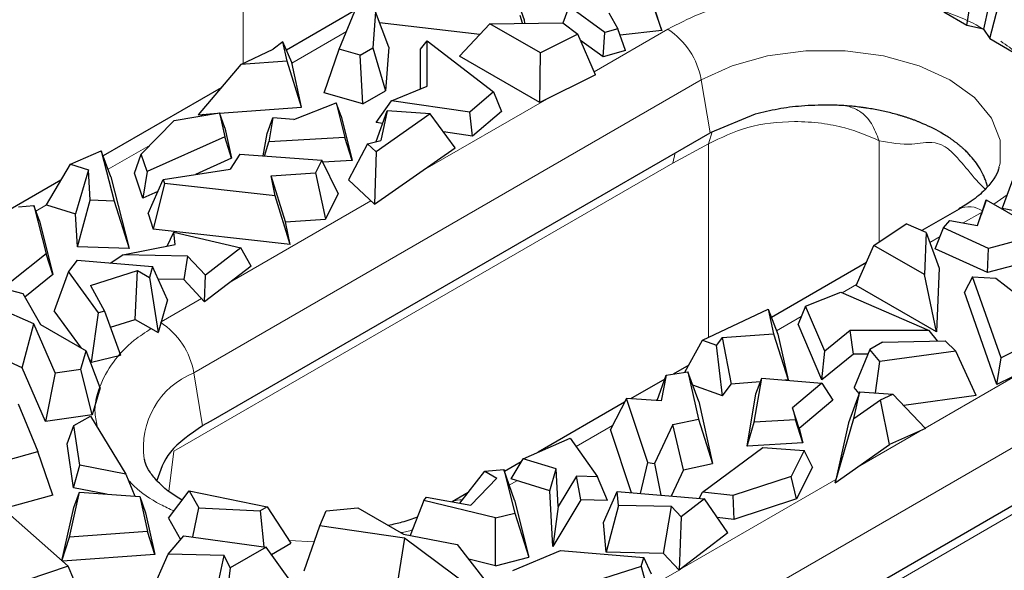
# Model space of a CAD drawing. Units: millimetres. Extents: x 0 to 420, y 0 to 297.
# Drawn here: x 73 to 90, y 85 to 95 of the extents above; entities that cross this region are included whole.
import ezdxf

# ---------------------------------------------------------------- set-up
doc = ezdxf.new("R2010")
doc.units = ezdxf.units.MM

msp = doc.modelspace()

# ---------------------------------------------------------------- linework, layer by layer
at = {"color": 8, "linetype": 'Continuous', "lineweight": 18}
for p, q in [((77.1765, 93.8664), (77.1765, 96.4829)), ((82.9773, 93.7284), (84.1949, 94.4313)), ((78.8862, 94.3908), (77.9831, 93.8694)), ((76.3619, 88.7531), (84.7482, 93.5944)), ((84.8934, 92.7215), (84.7482, 93.5944)), ((80.1079, 92.0719), (82.196, 93.2773)), ((76.5216, 93.0257), (76.4693, 92.9955)), ((84.8709, 92.5385), (84.9309, 92.7368)), ((75.6393, 92.5163), (74.9466, 92.1165)), ((84.2772, 92.2192), (84.8709, 92.5385)), ((84.8709, 89.3387), (84.8709, 92.5385)), ((87.6885, 92.5882), (87.6885, 90.916)), ((84.3179, 92.3893), (84.2772, 92.2192)), ((84.2772, 92.2192), (76.032, 87.4594)), ((89.8023, 91.6924), (89.5822, 91.5396)), ((73.9281, 91.5285), (73.7521, 91.4269)), ((76.9872, 90.2704), (79.2867, 91.5979)), ((89.3895, 91.4084), (89.0795, 91.2294)), ((88.6969, 91.0085), (88.5249, 90.9092)), ((87.3166, 90.2117), (87.0789, 90.0745)), ((75.8219, 89.5976), (76.4861, 89.9811)), ((86.4014, 89.6834), (85.9942, 89.4483)), ((76.3619, 88.7531), (76.5072, 87.8802)), ((88.4481, 87.8408), (89.9366, 88.7001)), ((84.0249, 88.3114), (83.9979, 88.2958)), ((83.2798, 87.8813), (82.6814, 87.5359)), ((84.1967, 84.2302), (90.4899, 87.8632)), ((87.3326, 87.1968), (88.3635, 87.792)), ((76.032, 87.4594), (75.9498, 86.7928)), ((81.7016, 86.9703), (81.5751, 86.8972)), ((84.397, 85.5022), (86.9756, 86.9907)), ((90.0189, 86.488), (83.8667, 82.9365)), ((78.3499, 85.9595), (77.9355, 85.9843)), ((83.8551, 85.1893), (84.382, 85.4935))]:
    msp.add_line(p, q, dxfattribs=at)
at = {"color": 7, "linetype": 'Continuous', "lineweight": 25}
for p, q in [((89.5182, 94.2754), (89.7023, 94.9973)), ((79.032, 94.7454), (77.8916, 94.0871)), ((78.7662, 94.0987), (79.064, 94.8231)), ((79.3636, 94.7199), (79.3213, 94.1221)), ((79.583, 94.1352), (79.3636, 94.7199)), ((81.7172, 94.8771), (81.8189, 94.5839)), ((82.4657, 94.5351), (82.5676, 94.8075)), ((83.1551, 94.3774), (82.5676, 94.8075)), ((84.0947, 94.4104), (83.9812, 94.7503)), ((83.9812, 94.7503), (84.0708, 94.4822)), ((89.1404, 94.4935), (89.1999, 94.8732)), ((89.4974, 94.8081), (89.4143, 94.4335)), ((81.7955, 94.5297), (81.7574, 94.656)), ((81.8189, 94.5839), (81.8287, 94.5301)), ((83.2231, 94.7033), (83.3684, 94.4397)), ((89.1404, 94.4935), (88.7564, 94.7152)), ((81.0887, 94.3446), (79.4316, 94.5386)), ((81.2563, 94.5223), (80.7507, 93.986)), ((81.2563, 94.5223), (82.461, 94.5388)), ((82.0899, 94.0411), (81.2563, 94.5223)), ((82.461, 94.5388), (82.7084, 94.3477)), ((83.3684, 94.4397), (83.1551, 94.3774)), ((83.4982, 94.0816), (83.3684, 94.4397)), ((84.0947, 94.4104), (83.4067, 94.334)), ((84.0708, 94.4822), (84.0947, 94.4104)), ((89.4143, 94.4335), (89.1404, 94.4935)), ((89.4143, 94.4335), (89.5182, 94.2754)), ((80.1099, 94.099), (80.2173, 94.2404)), ((80.2173, 94.2404), (81.3152, 93.3985)), ((80.218, 93.4874), (80.2173, 94.2404)), ((82.7084, 94.3477), (82.0899, 94.0411)), ((83, 93.676), (82.7084, 94.3477)), ((83.1253, 93.9727), (82.7528, 94.2453)), ((83.1253, 93.9727), (83.1551, 94.3774)), ((89.5182, 94.2754), (89.9016, 94.0541)), ((77.1406, 93.8493), (77.6749, 94.1035)), ((77.8336, 94.2217), (77.6749, 94.1035)), ((77.9036, 93.9056), (77.8336, 94.2217)), ((77.9808, 93.88), (77.8336, 94.2217)), ((78.5181, 93.3778), (78.7662, 94.0987)), ((79.1116, 94.001), (78.7662, 94.0987)), ((79.1116, 94.001), (79.3213, 94.1221)), ((79.3213, 94.1221), (79.5321, 93.4155)), ((79.583, 94.1352), (79.5321, 93.4155)), ((80.1106, 93.4435), (80.1099, 94.099)), ((83.4982, 94.0816), (83.1253, 93.9727)), ((77.9036, 93.9056), (77.1406, 93.8493)), ((78.1434, 93.1453), (77.9036, 93.9056)), ((79.1549, 93.1978), (79.1116, 94.001)), ((82.0789, 93.2193), (80.7507, 93.986)), ((82.0789, 93.2193), (82.0899, 94.0411)), ((77.1406, 93.8493), (76.4314, 93.019)), ((78.1434, 93.1453), (77.9808, 93.88)), ((83, 93.676), (82.0789, 93.2193)), ((76.8107, 93.4631), (74.8638, 92.3391)), ((79.1549, 93.1978), (79.5321, 93.4155)), ((79.6265, 93.2458), (80.218, 93.4874)), ((79.1549, 93.1978), (78.5181, 93.3778)), ((81.3152, 93.3985), (80.9211, 93.0617)), ((81.3152, 93.3985), (81.4469, 93.0738)), ((76.7846, 93.0451), (78.1434, 93.1453)), ((78.0118, 92.9379), (78.7145, 93.2158)), ((78.7145, 93.2158), (78.8553, 92.6434)), ((78.7964, 92.9966), (78.7145, 93.2158)), ((79.3731, 92.8915), (79.6265, 93.2458)), ((80.9211, 93.0617), (79.6265, 93.2458)), ((76.0389, 92.9245), (76.7838, 93.0474)), ((76.4314, 93.019), (76.7579, 93.0431)), ((76.7838, 93.0474), (76.8713, 92.6531)), ((76.8742, 92.8), (76.7838, 93.0474)), ((77.5715, 92.7098), (77.6672, 92.9661)), ((77.6672, 92.9661), (77.6003, 92.5723)), ((78.0118, 92.9379), (77.6672, 92.9661)), ((78.7964, 92.9966), (78.9771, 92.2615)), ((80.2668, 93.0311), (79.374, 92.4056)), ((79.3765, 92.5746), (79.5598, 93.0832)), ((79.5598, 93.0832), (79.4512, 92.5929)), ((80.2668, 93.0311), (79.5598, 93.0832)), ((80.6793, 92.4722), (80.2668, 93.0311)), ((80.9681, 92.6647), (80.9211, 93.0617)), ((81.4469, 93.0738), (80.9681, 92.6647)), ((85.6403, 93.0262), (84.8934, 92.7215)), ((75.4939, 92.3678), (76.0389, 92.9245)), ((76.8742, 92.8), (76.9854, 92.2994)), ((79.485, 92.8756), (79.3731, 92.8915)), ((76.8713, 92.6531), (75.5911, 92.0775)), ((76.6484, 87.9617), (84.8934, 92.7215)), ((76.9854, 92.2994), (76.8713, 92.6531)), ((77.5082, 92.3376), (77.5715, 92.7098)), ((78.8553, 92.6434), (77.6003, 92.5723)), ((78.9771, 92.2615), (78.8553, 92.6434)), ((80.9681, 92.6647), (80.4867, 92.7331)), ((77.5289, 92.3361), (77.6003, 92.5723)), ((79.2321, 92.5392), (78.9192, 91.9437)), ((79.2321, 92.5392), (79.4512, 92.5929)), ((79.2321, 92.5392), (79.374, 92.4056)), ((79.3484, 91.5398), (80.6793, 92.4722)), ((74.3213, 92.2003), (74.8325, 92.4233)), ((74.8325, 92.4233), (75.0442, 91.5925)), ((74.9919, 91.9947), (74.8325, 92.4233)), ((75.3812, 92.0518), (75.4939, 92.3678)), ((75.5911, 92.0775), (75.4939, 92.3678)), ((76.9854, 92.2994), (76.3911, 92.0322)), ((77.1193, 92.3664), (76.9634, 92.121)), ((77.1193, 92.3664), (78.4753, 92.266)), ((79.374, 92.4056), (79.3484, 91.5398)), ((73.9252, 91.5293), (74.3213, 92.2003)), ((74.3213, 92.2003), (74.6179, 92.1083)), ((75.8527, 91.9486), (76.9634, 92.121)), ((78.4753, 92.266), (78.372, 92.0572)), ((78.7499, 91.7172), (78.4753, 92.266)), ((78.9771, 92.2615), (78.4913, 92.234)), ((89.9917, 92.2062), (89.7216, 91.4734)), ((74.6179, 92.1083), (74.4076, 91.3798)), ((74.6461, 91.6044), (74.6179, 92.1083)), ((74.9919, 91.9947), (75.2943, 90.8078)), ((75.519, 91.6401), (75.3812, 92.0518)), ((75.5911, 92.0775), (75.519, 91.6401)), ((77.6411, 92.0092), (78.372, 92.0572)), ((77.7061, 91.6794), (77.6411, 92.0092)), ((77.8783, 91.247), (77.6411, 92.0092)), ((78.372, 92.0572), (78.5387, 91.2904)), ((74.1652, 91.9359), (72.7894, 91.1416)), ((75.6044, 91.385), (75.8527, 91.9486)), ((75.8744, 91.8838), (75.6915, 91.125)), ((75.8527, 91.9486), (75.8744, 91.8838)), ((77.7061, 91.6794), (75.8744, 91.8838)), ((79.3484, 91.5398), (78.9192, 91.9437)), ((75.7657, 91.751), (75.519, 91.6401)), ((77.9521, 90.8727), (77.7061, 91.6794)), ((78.7499, 91.7172), (78.5387, 91.2904)), ((73.463, 91.4941), (73.7196, 91.519)), ((73.7196, 91.519), (73.9214, 90.7224)), ((73.8098, 91.2639), (73.7196, 91.519)), ((73.9252, 91.5293), (74.4076, 91.3798)), ((74.4383, 90.8335), (74.6461, 91.6044)), ((75.0442, 91.5925), (74.6461, 91.6044)), ((75.0442, 91.5925), (75.2943, 90.8078)), ((89.3158, 91.186), (89.4575, 91.6116)), ((89.4511, 91.5925), (89.3742, 91.3626)), ((89.4575, 91.6116), (89.4511, 91.5925)), ((89.4575, 91.6116), (90.4163, 91.0581)), ((89.7216, 91.4734), (90.2008, 91.3836)), ((74.4383, 90.8335), (74.4076, 91.3798)), ((75.6044, 91.385), (75.6915, 91.125)), ((89.0104, 91.46), (88.3932, 91.1037)), ((89.3154, 91.1861), (89.3742, 91.3626)), ((73.8098, 91.2639), (74.0337, 90.38)), ((77.8783, 91.247), (78.5387, 91.2904)), ((77.9521, 90.8727), (77.8783, 91.247)), ((87.603, 90.8585), (88.1341, 91.2155)), ((88.465, 91.0727), (88.1341, 91.2155)), ((88.616, 90.803), (88.7513, 91.1468)), ((88.7513, 91.1468), (88.8592, 91.2699)), ((89.4964, 90.8076), (88.7513, 91.1468)), ((88.8592, 91.2699), (89.3158, 91.186)), ((77.9521, 90.8727), (75.6915, 91.125)), ((75.9197, 90.849), (76.0332, 91.0772)), ((76.0514, 90.8754), (76.0332, 91.0772)), ((76.0332, 91.0772), (77.1406, 90.8168)), ((88.465, 91.0727), (88.4366, 90.3773)), ((88.465, 91.0727), (88.6819, 90.4803)), ((90.4163, 91.0581), (89.4964, 90.8076)), ((75.2943, 90.8078), (74.4383, 90.8335)), ((75.1859, 90.7024), (76.0514, 90.8754)), ((77.1406, 90.8168), (76.5523, 90.3674)), ((77.3102, 90.5171), (77.1406, 90.8168)), ((87.3109, 90.1989), (87.603, 90.8585)), ((88.4366, 90.3773), (87.603, 90.8585)), ((73.9214, 90.7224), (73.3553, 90.268)), ((74.0337, 90.38), (73.9214, 90.7224)), ((74.9774, 90.5674), (75.1859, 90.7024)), ((76.2593, 90.6823), (75.1859, 90.7024)), ((76.2593, 90.6823), (76.1941, 90.295)), ((76.2593, 90.6823), (76.5523, 90.3674)), ((89.4821, 90.4087), (88.616, 90.803)), ((89.4821, 90.4087), (89.4964, 90.8076)), ((90.5998, 90.7131), (89.4821, 90.4087)), ((74.4311, 90.6135), (74.2892, 90.4298)), ((74.4311, 90.6135), (75.6793, 90.5081)), ((75.6793, 90.5081), (75.627, 90.3282)), ((75.927, 89.959), (75.6793, 90.5081)), ((77.3102, 90.5171), (76.537, 89.9264)), ((87.4775, 90.5751), (85.9074, 89.6687)), ((72.5126, 90.3298), (73.534, 90.0654)), ((74.0337, 90.38), (73.568, 90.0062)), ((74.2892, 90.4298), (74.0557, 89.778)), ((74.7861, 89.7466), (74.2892, 90.4298)), ((74.6512, 90.1947), (75.4298, 90.442)), ((75.3921, 89.6355), (75.4298, 90.442)), ((75.4298, 90.442), (75.627, 90.3282)), ((75.627, 90.3282), (75.7695, 89.4176)), ((76.537, 89.9264), (76.5523, 90.3674)), ((88.6391, 89.4321), (88.4366, 90.3773)), ((88.6819, 90.4803), (88.6391, 89.4321)), ((89.2339, 90.3399), (89.0999, 90.0837)), ((89.7044, 89.0008), (89.2339, 90.3399)), ((89.2339, 90.3399), (89.6169, 90.3167)), ((73.7156, 89.5625), (72.2852, 90.1985)), ((74.6512, 90.1947), (74.8878, 89.7713)), ((76.1941, 90.295), (75.7719, 90.3029)), ((76.537, 89.9264), (76.1941, 90.295)), ((88.6391, 89.4321), (87.3109, 90.1989)), ((89.6169, 90.3167), (90.689, 89.4889)), ((73.534, 90.0654), (73.8292, 89.5524)), ((86.4722, 89.8571), (87.0555, 90.0847)), ((87.0555, 90.0847), (88.514, 89.4508)), ((89.6357, 88.5586), (89.0999, 90.0837)), ((75.927, 89.959), (75.7695, 89.4176)), ((86.4722, 89.8571), (86.3502, 89.5576)), ((86.7911, 89.1098), (86.4722, 89.8571)), ((74.5025, 89.1637), (74.0557, 89.778)), ((74.6714, 88.9314), (74.7861, 89.7466)), ((74.8878, 89.7713), (74.7861, 89.7466)), ((74.8878, 89.7713), (75.1522, 89.0479)), ((84.7699, 89.2906), (85.8533, 89.806)), ((85.8533, 89.806), (85.9437, 89.3979)), ((85.8533, 89.806), (86.0168, 89.3909)), ((73.5258, 88.8375), (71.9611, 89.5332)), ((73.5258, 88.8375), (73.7156, 89.5625)), ((74.0671, 88.7534), (73.7156, 89.5625)), ((73.8292, 89.5524), (74.5828, 89.1173)), ((74.9847, 89.5062), (75.3921, 89.6355)), ((75.3921, 89.6355), (75.7695, 89.4176)), ((86.7432, 88.6369), (86.3502, 89.5576)), ((85.0944, 89.3352), (85.9437, 89.3979)), ((85.9437, 89.3979), (86.1835, 88.6376)), ((86.0168, 89.3909), (86.1835, 88.6376)), ((87.2096, 89.4512), (86.7911, 89.1098)), ((88.514, 89.4508), (87.2096, 89.4512)), ((87.265, 89.0627), (87.2096, 89.4512)), ((88.6536, 89.2817), (88.514, 89.4508)), ((90.689, 89.4889), (89.7044, 89.0008)), ((84.4796, 88.7638), (84.7699, 89.2906)), ((84.7699, 89.2906), (85.0013, 89.2087)), ((85.0944, 89.3352), (85.0013, 89.2087)), ((85.1013, 88.3748), (85.0013, 89.2087)), ((85.0944, 89.3352), (85.2436, 88.5682)), ((87.7433, 89.2602), (87.5336, 89.1392)), ((87.7433, 89.2602), (88.7788, 89.2846)), ((88.7788, 89.2846), (88.9576, 89.1116)), ((74.4931, 88.8151), (74.5828, 89.1173)), ((74.8128, 88.5063), (74.5828, 89.1173)), ((74.6714, 88.9314), (75.1522, 89.0479)), ((86.7432, 88.6369), (86.7911, 89.1098)), ((87.265, 89.0627), (86.7432, 88.6369)), ((87.5019, 89.0627), (87.265, 89.0627)), ((87.5336, 89.1392), (87.2737, 88.5109)), ((87.7028, 88.9397), (87.5336, 89.1392)), ((88.9576, 89.1116), (87.7028, 88.9397)), ((89.2915, 88.377), (88.9576, 89.1116)), ((90.8348, 89.1531), (89.6357, 88.5586)), ((74.6714, 88.9314), (74.6328, 88.9845)), ((84.5447, 88.882), (84.2841, 88.7316)), ((87.6267, 88.4227), (87.7028, 88.9397)), ((89.6357, 88.5586), (89.7044, 89.0008)), ((73.9114, 87.9501), (73.5258, 88.8375)), ((74.0671, 88.7534), (73.9114, 87.9501)), ((74.0671, 88.7534), (74.4931, 88.8151)), ((74.6808, 88.0615), (74.4931, 88.8151)), ((84.0189, 88.2945), (84.1664, 88.7122)), ((84.1664, 88.7122), (84.0833, 88.2902)), ((84.1664, 88.7122), (84.5281, 88.7718)), ((84.5281, 88.7718), (84.702, 87.989)), ((84.709, 88.2771), (84.5281, 88.7718)), ((84.1449, 88.6512), (83.5772, 88.3235)), ((85.1013, 88.3748), (84.6095, 88.549)), ((85.1013, 88.3748), (85.2436, 88.5682)), ((85.7249, 88.6037), (85.2436, 88.5682)), ((85.6245, 87.94), (85.7476, 88.6645)), ((85.6519, 88.4083), (85.7476, 88.6645)), ((85.7476, 88.6645), (86.7392, 88.5833)), ((86.1835, 88.6376), (86.1274, 88.6334)), ((86.7392, 88.5833), (86.2577, 88.1776)), ((86.7392, 88.5833), (86.9252, 88.3039)), ((74.8128, 88.5063), (74.6808, 88.0615)), ((85.505, 87.5445), (85.6519, 88.4083)), ((87.3683, 88.4418), (87.1828, 87.927)), ((87.2708, 88.0013), (87.3683, 88.4418)), ((87.3576, 88.4121), (87.2737, 88.5109)), ((87.3683, 88.4418), (87.9157, 88.4014)), ((87.711, 88.3097), (87.9157, 88.4014)), ((87.9157, 88.4014), (88.4554, 87.8331)), ((89.2915, 88.377), (88.0946, 88.213)), ((73.4578, 88.2408), (73.7805, 87.4556)), ((83.4809, 88.2679), (82.0507, 87.4423)), ((83.512, 88.3278), (83.2461, 87.8165)), ((83.866, 87.2704), (83.512, 88.3278)), ((84.0833, 88.2902), (83.512, 88.3278)), ((84.709, 88.2771), (84.9364, 87.2536)), ((86.9252, 88.3039), (86.3697, 87.8359)), ((87.2708, 88.0013), (87.711, 88.3097)), ((87.8612, 87.5672), (87.711, 88.3097)), ((74.6808, 88.0615), (73.9114, 87.9501)), ((86.2577, 88.1776), (86.3066, 87.9787)), ((86.3697, 87.8359), (86.2577, 88.1776)), ((74.2699, 87.5784), (74.3808, 87.8815)), ((74.3808, 87.8815), (74.6521, 88.0381)), ((74.4748, 87.2257), (74.3808, 87.8815)), ((74.6521, 88.0381), (75.2375, 87.0816)), ((76.5068, 87.8818), (76.6484, 87.9614)), ((84.2769, 87.899), (83.9783, 87.2578)), ((84.2769, 87.899), (84.702, 87.989)), ((84.4551, 87.1517), (84.2769, 87.899)), ((84.702, 87.989), (84.9364, 87.2536)), ((85.505, 87.5445), (85.6245, 87.94)), ((86.3066, 87.9787), (85.6245, 87.94)), ((86.4285, 87.5968), (86.3066, 87.9787)), ((86.964, 86.9386), (87.2708, 88.0013)), ((87.1828, 87.927), (86.964, 86.9386)), ((83.5961, 86.7711), (83.2461, 87.8165)), ((86.3697, 87.8359), (86.4285, 87.5968)), ((88.4554, 87.8331), (87.8612, 87.5672)), ((74.3738, 86.8531), (74.2699, 87.5784)), ((81.805, 87.3351), (82.5834, 87.6747)), ((82.5834, 87.6747), (83.0345, 87.0354)), ((86.4285, 87.5968), (85.505, 87.5445)), ((86.964, 86.9386), (87.8612, 87.5672)), ((73.252, 87.3061), (73.7805, 87.4556)), ((74.0286, 86.7347), (73.7805, 87.4556)), ((84.7674, 86.7802), (85.7645, 87.5193)), ((85.7645, 87.5193), (86.4474, 87.4687)), ((86.4474, 87.4687), (86.2346, 87.0387)), ((86.5847, 87.1943), (86.4474, 87.4687)), ((81.7739, 87.2825), (81.4957, 87.1219)), ((81.6069, 86.9996), (81.805, 87.3351)), ((82.3506, 87.1659), (81.805, 87.3351)), ((83.7427, 86.7587), (83.866, 87.2704)), ((83.866, 87.2704), (83.9783, 87.2578)), ((83.9783, 87.2578), (84.0811, 86.7299)), ((84.4551, 87.1517), (84.9364, 87.2536)), ((74.3738, 86.8531), (74.4748, 87.2257)), ((75.2375, 87.0816), (74.4748, 87.2257)), ((75.2375, 87.0816), (75.387, 86.7159)), ((80.758, 86.5981), (81.1713, 87.1275)), ((81.1713, 87.1275), (81.483, 87.1577)), ((81.1713, 87.1275), (81.3685, 87.0137)), ((81.483, 87.1577), (81.6655, 86.4371)), ((81.6634, 86.6475), (81.483, 87.1577)), ((82.2454, 86.8017), (82.3506, 87.1659)), ((82.3853, 86.5463), (82.3506, 87.1659)), ((84.4551, 87.1517), (84.2519, 86.7154)), ((86.5847, 87.1943), (86.3255, 86.6707)), ((81.3685, 87.0137), (80.9401, 86.5642)), ((82.2454, 86.8017), (81.6069, 86.9996)), ((82.6849, 87.0459), (82.3853, 86.5463)), ((82.7598, 86.6551), (82.6849, 87.0459)), ((83.0345, 87.0354), (82.6849, 87.0459)), ((83.1974, 86.642), (83.0345, 87.0354)), ((84.4831, 83.4388), (90.6351, 86.9903)), ((86.2346, 87.0387), (85.2702, 86.7241)), ((86.3255, 86.6707), (86.2346, 87.0387)), ((74.304, 86.0372), (74.4692, 86.7836)), ((74.9165, 86.7506), (74.3738, 86.8531)), ((74.3765, 86.5262), (74.4692, 86.7836)), ((74.4692, 86.7836), (75.4692, 86.7098)), ((75.9437, 86.3496), (76.2829, 86.8024)), ((76.2829, 86.8024), (76.4426, 86.5206)), ((76.2829, 86.8024), (77.5742, 86.5391)), ((80.8971, 86.7763), (80.6298, 86.622)), ((82.297, 85.8831), (82.2454, 86.8017)), ((83.1338, 86.2822), (83.3614, 86.7911)), ((83.382, 86.5613), (83.3614, 86.7911)), ((83.3614, 86.7911), (84.8005, 86.6689)), ((84.7132, 86.6763), (84.7674, 86.7802)), ((85.2702, 86.7241), (84.7674, 86.7802)), ((74.0286, 86.7347), (73.2121, 86.5038)), ((75.4692, 86.7098), (75.5969, 86.1325)), ((75.4692, 86.7098), (75.565, 86.4385)), ((80.1639, 86.6421), (79.94, 86.0681)), ((80.1639, 86.6421), (80.2066, 86.7008)), ((81.3473, 86.3552), (80.1639, 86.6421)), ((80.2066, 86.7008), (80.9401, 86.5642)), ((81.6634, 86.6475), (81.9012, 85.7091)), ((82.7598, 86.6551), (82.297, 85.8831)), ((83.1974, 86.642), (82.7598, 86.6551)), ((84.8005, 86.6689), (84.4142, 86.3737)), ((85.1896, 86.1076), (84.8005, 86.6689)), ((85.2702, 86.7241), (85.2886, 86.3324)), ((86.3255, 86.6707), (85.2886, 86.3324)), ((73.1333, 86.5734), (74.282, 85.5575)), ((74.1817, 85.6461), (74.3765, 86.5262)), ((75.565, 86.4385), (75.7168, 85.7524)), ((76.3433, 86.0413), (76.4426, 86.5206)), ((76.4426, 86.5206), (77.4582, 86.4722)), ((77.5742, 86.5391), (77.4582, 86.4722)), ((77.4582, 86.4722), (77.5199, 85.8801)), ((77.5742, 86.5391), (77.9662, 85.9372)), ((78.4435, 86.227), (78.5503, 86.4729)), ((78.5503, 86.4729), (79.0738, 86.5247)), ((79.0738, 86.5247), (79.8274, 86.0897)), ((81.3473, 86.3552), (81.6655, 86.4371)), ((81.6655, 86.4371), (81.9012, 85.7091)), ((82.3853, 86.5463), (82.297, 85.8831)), ((83.382, 86.5613), (83.1782, 85.788)), ((84.2549, 86.545), (83.382, 86.5613)), ((84.1245, 85.7703), (84.2549, 86.545)), ((84.2549, 86.545), (84.4142, 86.3737)), ((75.9437, 86.3496), (76.1424, 85.9992)), ((81.3498, 85.5672), (81.3473, 86.3552)), ((83.1782, 85.788), (83.1338, 86.2822)), ((84.4142, 86.3737), (84.3836, 85.4919)), ((85.2886, 86.3324), (85.0125, 86.3632)), ((75.5969, 86.1325), (74.304, 86.0372)), ((75.7168, 85.7524), (75.5969, 86.1325)), ((78.1834, 85.4839), (78.4435, 86.227)), ((79.845, 86.0241), (78.4435, 86.227)), ((85.1896, 86.1076), (84.3836, 85.4919)), ((74.1822, 85.6457), (74.304, 86.0372)), ((75.9364, 85.7565), (76.1953, 86.0616)), ((76.1953, 86.0616), (77.5554, 85.8752)), ((77.6449, 85.7517), (77.9662, 85.9372)), ((79.845, 86.0241), (79.7206, 85.2613)), ((79.8274, 86.0897), (80.7161, 85.9192)), ((80.9467, 85.1983), (79.845, 86.0241)), ((77.5554, 85.8752), (76.9606, 85.5319)), ((77.9785, 85.2912), (77.5554, 85.8752)), ((80.7161, 85.9192), (81.1741, 85.3296)), ((81.6329, 85.4895), (82.42, 85.8163)), ((82.42, 85.8163), (83.7999, 85.6998)), ((84.1245, 85.7703), (83.1782, 85.788)), ((84.1245, 85.7703), (84.3836, 85.4919)), ((75.7168, 85.7524), (74.189, 85.6397)), ((75.5994, 84.9873), (75.9364, 85.7565)), ((76.8627, 85.7346), (75.9364, 85.7565)), ((76.6981, 84.9614), (76.8627, 85.7346)), ((76.9606, 85.5319), (76.8627, 85.7346)), ((81.3498, 85.5672), (80.906, 85.6748)), ((81.3498, 85.5672), (81.9012, 85.7091)), ((83.7568, 85.5516), (83.7999, 85.6998)), ((83.9237, 85.4252), (83.7999, 85.6998)), ((74.282, 85.5575), (73.6037, 85.3277)), ((74.5844, 84.8632), (74.282, 85.5575)), ((76.9606, 85.5319), (76.8527, 84.6414)), ((83.7568, 85.5516), (82.6456, 85.1987)), ((83.7568, 85.5516), (83.8539, 85.1852))]:
    msp.add_line(p, q, dxfattribs=at)
at = {"color": 8, "linetype": 'Continuous', "lineweight": 18, "flags": 128}
msp.add_lwpolyline([(84.7482, 93.5944), (85.2569, 93.8286), (85.843, 93.9916), (86.4773, 94.0751), (87.1279, 94.0751), (87.7622, 93.9916), (88.3484, 93.8286), (88.8571, 93.5944), (89.2627, 93.3008), (89.545, 92.9624), (89.6898, 92.5962), (89.6898, 92.2206), (89.68, 92.176)], dxfattribs=at)
at = {"color": 8, "linetype": 'Continuous', "lineweight": 18}
for centre, radius, start, end in [((83.5138, 93.3796), 1.2529, 9.87205, 57.07349), ((89.1758, 91.1091), 0.388, 55.39142, 115.23706), ((75.1276, 88.5383), 1.2529, 9.87205, 57.07349), ((76.8578, 87.5181), 1.3309, 111.87743, 188.19468), ((80.7703, 86.3545), 0.3021, 83.90843, 117.69523)]:
    msp.add_arc(centre, radius, start, end, dxfattribs=at)
for points, knots in [([(84.1949, 94.4313), (84.3626, 94.5177), (84.7082, 94.6957), (85.2702, 94.8795), (85.668, 94.9438), (85.8361, 94.971)], [0, 0, 0, 0, 0.3526614, 0.7264471, 1, 1, 1, 1]), ([(87.0507, 95.04), (87.2208, 95.0333), (87.6388, 95.0168), (88.2697, 94.8938), (88.8864, 94.6917), (89.2704, 94.5288), (89.417, 94.4267), (89.4203, 94.4244)], [0, 0, 0, 0, 0.19201, 0.4719029, 0.7406241, 0.9941586, 1, 1, 1, 1]), ([(89.6976, 94.232), (89.7468, 94.1992), (89.9521, 94.0624), (90.2046, 93.7693), (90.4228, 93.416), (90.4503, 93.1815), (90.461, 93.0903)], [0, 0, 0, 0, 0.1042402, 0.4354853, 0.7805015, 1, 1, 1, 1]), ([(87.6885, 92.5882), (87.6505, 92.6875), (87.5743, 92.8862), (87.3865, 93.0861), (87.2345, 93.1382), (87.1663, 93.1616)], [0, 0, 0, 0, 0.3554996, 0.7109787, 1, 1, 1, 1]), ([(84.8709, 92.5385), (85.0762, 92.639), (85.4903, 92.8416), (86.1795, 92.9209), (86.724, 92.886), (87.2212, 92.7925), (87.5077, 92.6672), (87.6885, 92.5882)], [0, 0, 0, 0, 0.249156, 0.502339, 0.6455275, 0.7762715, 1, 1, 1, 1]), ([(87.6885, 92.5882), (87.875, 92.5558), (88.2019, 92.4992), (88.5103, 92.5845), (88.7322, 92.5231), (88.8358, 92.4504), (88.9359, 92.3574), (89.1022, 92.1716), (89.27, 91.9575), (89.4052, 91.8228), (89.4419, 91.7863)], [0, 0, 0, 0, 0.3132935, 0.5491937, 0.6272134, 0.666017, 0.7054405, 0.7840257, 0.9415199, 1, 1, 1, 1]), ([(74.7718, 87.8425), (74.7529, 87.9231), (74.6999, 88.1488), (74.7842, 88.5215), (75.0072, 88.929), (75.3052, 89.255), (75.5592, 89.4209), (75.6553, 89.4836)], [0, 0, 0, 0, 0.1371276, 0.3843085, 0.6263527, 0.858736, 1, 1, 1, 1]), ([(76.0344, 86.4707), (75.9579, 86.506), (75.706, 86.6221), (75.4479, 86.7975), (75.3104, 86.9469), (75.2783, 86.9818)], [0, 0, 0, 0, 0.2504596, 0.825108, 1, 1, 1, 1]), ([(79.9763, 86.1611), (79.9453, 86.15), (79.886, 86.1287), (79.8186, 86.1183), (79.7864, 86.1133)], [0, 0, 0, 0, 0.522794, 1, 1, 1, 1])]:
    msp.add_open_spline(points, degree=3, knots=knots, dxfattribs=at)
at = {"color": 7, "linetype": 'Continuous', "lineweight": 25}
for points, knots in [([(86.8509, 93.1778), (86.7013, 93.1751), (86.4196, 93.17), (86.0106, 93.1166), (85.7646, 93.0566), (85.6403, 93.0262)], [0, 0, 0, 0, 0.35911758, 0.67602012, 1, 1, 1, 1]), ([(89.4778, 91.8301), (89.4758, 91.8384), (89.4683, 91.8697), (89.4516, 91.9236), (89.4299, 91.9802), (89.3948, 92.0587), (89.3192, 92.1964), (89.2061, 92.3366), (89.1058, 92.4332), (89.076, 92.4604), (89.0608, 92.4739), (89.0455, 92.4873), (89.0298, 92.5006), (89.014, 92.5139), (88.9979, 92.527), (88.9816, 92.54), (88.965, 92.553), (88.9482, 92.5658), (88.9312, 92.5785), (88.914, 92.5911), (88.8965, 92.6036), (88.8729, 92.6201), (88.8489, 92.6364), (88.8061, 92.6646), (88.6735, 92.7468), (88.519, 92.826), (88.3761, 92.8862), (88.3457, 92.8986), (88.3152, 92.9108), (88.2843, 92.9227), (88.2531, 92.9343), (88.2295, 92.9429), (88.1979, 92.9541), (88.166, 92.965), (88.1338, 92.9757), (88.1095, 92.9835), (88.085, 92.9911), (88.0523, 93.0012), (87.9614, 93.028), (87.8088, 93.0678), (87.6335, 93.1036), (87.5085, 93.1242), (87.4365, 93.1346), (87.3641, 93.1442), (87.2912, 93.1526), (87.218, 93.1597), (87.1629, 93.1643), (87.0892, 93.1696), (86.9853, 93.1754), (86.8996, 93.177), (86.8509, 93.1779)], [0, 0, 0, 0, 0.0114308, 0.0429176, 0.0744045, 0.0901449, 0.1531651, 0.2700027, 0.2991171, 0.3063942, 0.3136714, 0.3209486, 0.3282257, 0.3355029, 0.34278, 0.3500572, 0.3573344, 0.3646115, 0.3718887, 0.3791659, 0.386443, 0.3937202, 0.4082751, 0.4155522, 0.4446671, 0.5614927, 0.5760476, 0.5833248, 0.5906019, 0.6051569, 0.612434, 0.6197112, 0.6269883, 0.6415433, 0.6488204, 0.6560976, 0.6633747, 0.6706519, 0.6852068, 0.7434726, 0.8017389, 0.8308534, 0.8454083, 0.8599632, 0.8890776, 0.9036325, 0.9181874, 0.9327423, 0.9618568, 1, 1, 1, 1]), ([(89.6695, 92.1629), (89.6681, 92.1479), (89.663, 92.0921), (89.5946, 91.964), (89.4487, 91.7817), (89.2512, 91.6061), (89.076, 91.5039), (89.0042, 91.462)], [0, 0, 0, 0, 0.0917773, 0.3407359, 0.5872459, 0.8309068, 1, 1, 1, 1]), ([(76.5072, 87.8802), (76.3046, 87.7414), (75.9178, 87.4763), (75.8048, 87.1365), (75.7511, 86.9747)], [0, 0, 0, 0, 0.5236185, 1, 1, 1, 1]), ([(76.1664, 86.647), (76.0963, 86.6909), (75.9384, 86.7896), (75.7611, 86.9518), (75.628, 87.1179), (75.5619, 87.242), (75.5515, 87.3002), (75.5481, 87.3189)], [0, 0, 0, 0, 0.1816063, 0.4086897, 0.640381, 0.8848431, 1, 1, 1, 1]), ([(80.057, 86.3679), (79.9738, 86.338), (79.8245, 86.2844), (79.6555, 86.2482), (79.5807, 86.2321)], [0, 0, 0, 0, 0.5572024, 1, 1, 1, 1])]:
    msp.add_open_spline(points, degree=3, knots=knots, dxfattribs=at)

doc.saveas('drawing.dxf')
